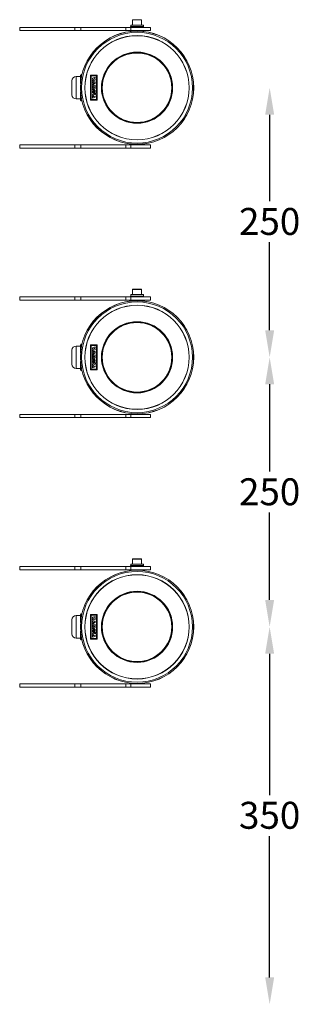
# Model space of a CAD drawing. Extents: x -2418 to 1314, y -2443 to 3439.
# Drawn here: x -1809 to -1549, y 1132 to 2045 of the extents above; entities that cross this region are included whole.
import ezdxf

# ---------------------------------------------------------------- set-up
doc = ezdxf.new("R2010")
doc.units = 0
doc.header["$MEASUREMENT"] = 0
doc.layers.get('0').update_dxf_attribs({"linetype": 'CONTINUOUS'})
doc.layers.get('DEFPOINTS').update_dxf_attribs({"linetype": 'CONTINUOUS'})
doc.layers.add('AM_0', color=7, linetype='CONTINUOUS', lineweight=30)
doc.styles.get("Standard").update_dxf_attribs({"font": 'arial_0.ttf'})
doc.dimstyles.get("Standard").update_dxf_attribs({"dimscale": 10, "dimtxt": 2.5, "dimasz": 2.5, "dimexe": 1.25, "dimexo": 0.625, "dimtad": 1, "dimtih": 1, "dimtoh": 1, "dimdec": 0, "dimdsep": 46, "dimlunit": 6, "dimtxsty": 'Standard', "dimcen": 2.5, "dimse1": 1, "dimse2": 1, "dimclrd": 5, "dimclre": 5, "dimclrt": 2, "dimadec": 0, "dimazin": 0, "dimtfac": 1, "dimtdec": 0, "dimtmove": 0, "dimatfit": 3, "dimfxl": 0, "dimtolj": 1, "dimtzin": 0, "dimarcsym": 0})

# ---------------------------------------------------------------- blocks, each defined once
blk = doc.blocks.new('*D263')
at = {"layer": 'AM_0', "color": 5, "lineweight": -2}
for p, q in [((-1577.84, 1957.31), (-1577.84, 1877.04)), ((-1577.84, 1757.31), (-1577.84, 1839.01))]:
    blk.add_line(p, q, dxfattribs=at)
at = {"layer": 'AM_0', "color": 5}
for points in [[(-1582.01, 1957.31), (-1573.68, 1957.31), (-1577.84, 1982.31)], [(-1582.01, 1757.31), (-1573.68, 1757.31), (-1577.84, 1732.31)]]:
    blk.add_solid(points, dxfattribs=at)
at = {"layer": 'DEFPOINTS', "color": 0}
for p in [(-1700.74, 1982.31), (-1700.74, 1732.31), (-1577.84, 1732.31)]:
    blk.add_point(p, dxfattribs=at)
at = {"layer": 'AM_0', "color": 2, "insert": (-1577.84, 1870.79), "char_height": 25, "attachment_point": 2}
blk.add_mtext('\\A1;250', dxfattribs=at)
blk = doc.blocks.new('*D264')
at = {"layer": 'AM_0', "color": 5, "lineweight": -2}
for p, q in [((-1577.84, 1707.31), (-1577.84, 1626.32)), ((-1577.84, 1507.31), (-1577.84, 1588.29))]:
    blk.add_line(p, q, dxfattribs=at)
at = {"layer": 'AM_0', "color": 5}
for points in [[(-1582.01, 1707.31), (-1573.68, 1707.31), (-1577.84, 1732.31)], [(-1582.01, 1507.31), (-1573.68, 1507.31), (-1577.84, 1482.31)]]:
    blk.add_solid(points, dxfattribs=at)
at = {"layer": 'DEFPOINTS', "color": 0}
for p in [(-1700.74, 1732.31), (-1700.74, 1482.31), (-1577.84, 1482.31)]:
    blk.add_point(p, dxfattribs=at)
at = {"layer": 'AM_0', "color": 2, "insert": (-1577.84, 1620.07), "char_height": 25, "attachment_point": 2}
blk.add_mtext('\\A1;250', dxfattribs=at)
blk = doc.blocks.new('*D265')
at = {"layer": 'AM_0', "color": 5, "lineweight": -2}
for p, q in [((-1577.84, 1457.31), (-1577.84, 1326.29)), ((-1577.84, 1157.24), (-1577.84, 1288.25))]:
    blk.add_line(p, q, dxfattribs=at)
at = {"layer": 'AM_0', "color": 5}
for points in [[(-1582.01, 1457.31), (-1573.68, 1457.31), (-1577.84, 1482.31)], [(-1582.01, 1157.24), (-1573.68, 1157.24), (-1577.84, 1132.24)]]:
    blk.add_solid(points, dxfattribs=at)
at = {"layer": 'DEFPOINTS', "color": 0}
for p in [(-1700.74, 1482.31), (-1577.84, 1482.31), (-1852.74, 1132.24)]:
    blk.add_point(p, dxfattribs=at)
at = {"layer": 'AM_0', "color": 2, "insert": (-1577.84, 1320.04), "char_height": 25, "attachment_point": 2}
blk.add_mtext('\\A1;350', dxfattribs=at)

msp = doc.modelspace()

# ---------------------------------------------------------------- linework, layer by layer
at = {"color": 7, "linetype": 'Continuous', "lineweight": 15}
for p, q in [((-1809.47, 2038.31), (-1809.47, 2035.31)), ((-1809.47, 2038.31), (-1758.5, 2038.31)), ((-1758.5, 2035.31), (-1758.5, 2038.31)), ((-1758.5, 2038.31), (-1752.97, 2038.31)), ((-1752.97, 2038.31), (-1752.97, 2035.31)), ((-1711.05, 2038.31), (-1752.97, 2038.31)), ((-1711.05, 2035.31), (-1711.05, 2038.31)), ((-1711.05, 2038.31), (-1706.47, 2038.31)), ((-1706.74, 2039.11), (-1706.74, 2038.31)), ((-1694.74, 2039.11), (-1706.74, 2039.11)), ((-1706.64, 2040.41), (-1706.64, 2039.11)), ((-1706.64, 2040.41), (-1694.85, 2040.41)), ((-1706.47, 2038.31), (-1706.47, 2035.31)), ((-1688.24, 2038.31), (-1706.47, 2038.31)), ((-1704.99, 2045.16), (-1704.99, 2040.41)), ((-1704.74, 2045.41), (-1703.69, 2045.41)), ((-1703.69, 2045.41), (-1696.74, 2045.41)), ((-1696.49, 2040.41), (-1696.49, 2045.16)), ((-1694.85, 2040.41), (-1694.85, 2039.11)), ((-1694.74, 2038.31), (-1694.74, 2039.11)), ((-1688.24, 2035.31), (-1688.24, 2038.31)), ((-1809.47, 2035.31), (-1758.5, 2035.31)), ((-1752.97, 2035.31), (-1758.5, 2035.31)), ((-1711.05, 2035.31), (-1752.97, 2035.31)), ((-1706.47, 2035.31), (-1711.05, 2035.31)), ((-1706.74, 2035.31), (-1706.74, 2034.51)), ((-1706.35, 2034.51), (-1706.74, 2034.51)), ((-1688.24, 2035.31), (-1706.47, 2035.31)), ((-1694.74, 2034.51), (-1695.14, 2034.51)), ((-1694.74, 2034.51), (-1694.74, 2035.31)), ((-1753.1, 1992.76), (-1757.1, 1992.76)), ((-1753.1, 1992.53), (-1753.1, 1993.51)), ((-1753.1, 1990.1), (-1753.1, 1992.53)), ((-1752.1, 1994.51), (-1752.1, 1994.35)), ((-1752.1, 1994.51), (-1751.81, 1994.51)), ((-1751.85, 1994.35), (-1752.1, 1994.35)), ((-1743.82, 1993.85), (-1737.74, 1993.85)), ((-1743.82, 1970.76), (-1743.82, 1993.85)), ((-1743.21, 1993.24), (-1738.35, 1993.24)), ((-1743.21, 1971.37), (-1743.21, 1993.24)), ((-1739.57, 1992.03), (-1742, 1991.14)), ((-1742, 1991.14), (-1742, 1990.17)), ((-1739.57, 1991.06), (-1740.83, 1990.6)), ((-1739.57, 1991.06), (-1739.57, 1992.03)), ((-1738.35, 1993.24), (-1738.35, 1977.5)), ((-1737.74, 1993.85), (-1737.74, 1970.76)), ((-1761.1, 1988.73), (-1761.1, 1988.76)), ((-1761.1, 1975.86), (-1761.1, 1988.73)), ((-1753.1, 1986.24), (-1753.1, 1990.1)), ((-1742, 1990.17), (-1740.78, 1989.77)), ((-1740.78, 1989.77), (-1742, 1989.32)), ((-1742, 1989.32), (-1742, 1988.35)), ((-1742, 1988.35), (-1739.57, 1989.24)), ((-1742, 1987.78), (-1742, 1986.7)), ((-1739.57, 1987.67), (-1742, 1987.78)), ((-1742, 1986.7), (-1741.69, 1986.73)), ((-1742, 1984.69), (-1739.57, 1986.54)), ((-1741.69, 1985.96), (-1742, 1985.77)), ((-1742, 1985.77), (-1742, 1984.69)), ((-1739.57, 1984.57), (-1742, 1984.14)), ((-1742, 1983.16), (-1742, 1984.14)), ((-1740.66, 1983.51), (-1742, 1982.54)), ((-1742, 1983.16), (-1740.66, 1983.51)), ((-1742, 1982.54), (-1742, 1981.94)), ((-1740.68, 1981.97), (-1742, 1981.35)), ((-1742, 1981.94), (-1740.68, 1981.97)), ((-1742, 1980.36), (-1739.57, 1981.7)), ((-1741.69, 1986.73), (-1741.69, 1985.96)), ((-1740.38, 1986.83), (-1741.11, 1986.75)), ((-1741.11, 1986.36), (-1740.38, 1986.8)), ((-1741.11, 1986.75), (-1741.11, 1986.36)), ((-1740.88, 1982.66), (-1739.57, 1983.54)), ((-1739.57, 1982.74), (-1740.88, 1982.66)), ((-1739.57, 1990.21), (-1740.83, 1990.6)), ((-1740.38, 1986.8), (-1740.38, 1986.83)), ((-1739.57, 1989.24), (-1739.57, 1990.21)), ((-1739.57, 1986.54), (-1739.57, 1987.67)), ((-1739.57, 1983.54), (-1739.57, 1984.57)), ((-1739.57, 1981.7), (-1739.57, 1982.74)), ((-1753.1, 1973.23), (-1753.1, 1978.37)), ((-1753.1, 1971.44), (-1753.1, 1973.23)), ((-1742, 1981.35), (-1742, 1980.36)), ((-1739.57, 1977.04), (-1742, 1976.16)), ((-1742, 1976.16), (-1742, 1975.13)), ((-1742, 1975.13), (-1739.57, 1976.02)), ((-1741.21, 1974.74), (-1742, 1974.46)), ((-1742, 1974.46), (-1742, 1972.59)), ((-1742, 1972.59), (-1739.57, 1973.48)), ((-1741.21, 1973.89), (-1741.21, 1974.74)), ((-1739.57, 1974.5), (-1741.21, 1973.89)), ((-1741.06, 1979.1), (-1741.06, 1978.64)), ((-1741.06, 1978.64), (-1740.69, 1978.78)), ((-1740.69, 1978.78), (-1740.69, 1980.35)), ((-1740.38, 1979.3), (-1740.38, 1980.41)), ((-1739.57, 1976.02), (-1739.57, 1977.04)), ((-1739.57, 1973.48), (-1739.57, 1974.5)), ((-1739.32, 1976.53), (-1738.35, 1977.5)), ((-1739.32, 1976.53), (-1738.35, 1975.56)), ((-1738.35, 1975.56), (-1738.35, 1971.37)), ((-1757.1, 1971.86), (-1753.1, 1971.86)), ((-1753.1, 1971.11), (-1753.1, 1971.44)), ((-1752.1, 1970.11), (-1751.81, 1970.11)), ((-1737.74, 1970.76), (-1743.82, 1970.76)), ((-1738.35, 1971.37), (-1743.21, 1971.37)), ((-1809.47, 1929.31), (-1809.47, 1926.31)), ((-1758.5, 1929.31), (-1809.47, 1929.31)), ((-1758.5, 1926.31), (-1758.5, 1929.31)), ((-1758.5, 1929.31), (-1752.97, 1929.31)), ((-1752.97, 1929.31), (-1752.97, 1926.31)), ((-1752.97, 1929.31), (-1711.05, 1929.31)), ((-1711.05, 1926.31), (-1711.05, 1929.31)), ((-1711.05, 1929.31), (-1706.47, 1929.31)), ((-1706.47, 1929.31), (-1706.47, 1926.31)), ((-1706.47, 1929.31), (-1688.24, 1929.31)), ((-1688.24, 1926.31), (-1688.24, 1929.31)), ((-1758.5, 1926.31), (-1809.47, 1926.31)), ((-1752.97, 1926.31), (-1758.5, 1926.31)), ((-1752.97, 1926.31), (-1711.05, 1926.31)), ((-1706.47, 1926.31), (-1711.05, 1926.31)), ((-1706.47, 1926.31), (-1688.24, 1926.31)), ((-1706.64, 1790.41), (-1706.64, 1789.11)), ((-1706.64, 1790.41), (-1694.85, 1790.41)), ((-1704.99, 1795.16), (-1704.99, 1790.41)), ((-1704.74, 1795.41), (-1703.69, 1795.41)), ((-1703.69, 1795.41), (-1696.74, 1795.41)), ((-1696.49, 1790.41), (-1696.49, 1795.16)), ((-1694.85, 1790.41), (-1694.85, 1789.11)), ((-1809.47, 1788.31), (-1809.47, 1785.31)), ((-1809.47, 1788.31), (-1758.5, 1788.31)), ((-1809.47, 1785.31), (-1758.5, 1785.31)), ((-1758.5, 1785.31), (-1758.5, 1788.31)), ((-1758.5, 1788.31), (-1752.97, 1788.31)), ((-1752.97, 1785.31), (-1758.5, 1785.31)), ((-1752.97, 1788.31), (-1752.97, 1785.31)), ((-1711.05, 1788.31), (-1752.97, 1788.31)), ((-1711.05, 1785.31), (-1752.97, 1785.31)), ((-1711.05, 1785.31), (-1711.05, 1788.31)), ((-1711.05, 1788.31), (-1706.47, 1788.31)), ((-1706.47, 1785.31), (-1711.05, 1785.31)), ((-1706.74, 1789.11), (-1706.74, 1788.31)), ((-1694.74, 1789.11), (-1706.74, 1789.11)), ((-1706.74, 1785.31), (-1706.74, 1784.51)), ((-1706.35, 1784.51), (-1706.74, 1784.51)), ((-1706.47, 1788.31), (-1706.47, 1785.31)), ((-1688.24, 1788.31), (-1706.47, 1788.31)), ((-1688.24, 1785.31), (-1706.47, 1785.31)), ((-1694.74, 1784.51), (-1695.14, 1784.51)), ((-1694.74, 1788.31), (-1694.74, 1789.11)), ((-1694.74, 1784.51), (-1694.74, 1785.31)), ((-1688.24, 1785.31), (-1688.24, 1788.31)), ((-1752.1, 1744.51), (-1752.1, 1744.35)), ((-1752.1, 1744.51), (-1751.81, 1744.51)), ((-1751.85, 1744.35), (-1752.1, 1744.35)), ((-1761.1, 1738.73), (-1761.1, 1738.76)), ((-1761.1, 1725.86), (-1761.1, 1738.73)), ((-1753.1, 1742.76), (-1757.1, 1742.76)), ((-1753.1, 1742.53), (-1753.1, 1743.51)), ((-1753.1, 1740.1), (-1753.1, 1742.53)), ((-1753.1, 1736.24), (-1753.1, 1740.1)), ((-1743.82, 1720.76), (-1743.82, 1743.85)), ((-1743.82, 1743.85), (-1737.74, 1743.85)), ((-1743.21, 1743.24), (-1738.35, 1743.24)), ((-1743.21, 1721.37), (-1743.21, 1743.24)), ((-1739.57, 1742.03), (-1742, 1741.14)), ((-1742, 1741.14), (-1742, 1740.17)), ((-1742, 1740.17), (-1740.78, 1739.77)), ((-1740.78, 1739.77), (-1742, 1739.32)), ((-1742, 1739.32), (-1742, 1738.35)), ((-1742, 1738.35), (-1739.57, 1739.24)), ((-1742, 1737.78), (-1742, 1736.7)), ((-1739.57, 1737.67), (-1742, 1737.78)), ((-1742, 1736.7), (-1741.69, 1736.73)), ((-1742, 1734.69), (-1739.57, 1736.54)), ((-1741.69, 1735.96), (-1742, 1735.77)), ((-1742, 1735.77), (-1742, 1734.69)), ((-1741.69, 1736.73), (-1741.69, 1735.96)), ((-1740.38, 1736.83), (-1741.11, 1736.75)), ((-1741.11, 1736.36), (-1740.38, 1736.8)), ((-1741.11, 1736.75), (-1741.11, 1736.36)), ((-1739.57, 1741.06), (-1740.83, 1740.6)), ((-1739.57, 1740.21), (-1740.83, 1740.6)), ((-1740.38, 1736.8), (-1740.38, 1736.83)), ((-1739.57, 1741.06), (-1739.57, 1742.03)), ((-1739.57, 1739.24), (-1739.57, 1740.21)), ((-1739.57, 1736.54), (-1739.57, 1737.67)), ((-1738.35, 1743.24), (-1738.35, 1727.5)), ((-1737.74, 1743.85), (-1737.74, 1720.76)), ((-1753.1, 1723.23), (-1753.1, 1728.37)), ((-1739.57, 1734.57), (-1742, 1734.14)), ((-1742, 1733.16), (-1742, 1734.14)), ((-1740.66, 1733.51), (-1742, 1732.54)), ((-1742, 1733.16), (-1740.66, 1733.51)), ((-1742, 1732.54), (-1742, 1731.94)), ((-1740.68, 1731.97), (-1742, 1731.35)), ((-1742, 1731.94), (-1740.68, 1731.97)), ((-1742, 1730.36), (-1739.57, 1731.7)), ((-1742, 1731.35), (-1742, 1730.36)), ((-1739.57, 1727.04), (-1742, 1726.16)), ((-1742, 1726.16), (-1742, 1725.13)), ((-1742, 1725.13), (-1739.57, 1726.02)), ((-1741.06, 1729.1), (-1741.06, 1728.64)), ((-1741.06, 1728.64), (-1740.69, 1728.78)), ((-1740.88, 1732.66), (-1739.57, 1733.54)), ((-1739.57, 1732.74), (-1740.88, 1732.66)), ((-1740.69, 1728.78), (-1740.69, 1730.35)), ((-1740.38, 1729.3), (-1740.38, 1730.41)), ((-1739.57, 1733.54), (-1739.57, 1734.57)), ((-1739.57, 1731.7), (-1739.57, 1732.74)), ((-1739.57, 1726.02), (-1739.57, 1727.04)), ((-1739.32, 1726.53), (-1738.35, 1727.5)), ((-1739.32, 1726.53), (-1738.35, 1725.56)), ((-1757.1, 1721.86), (-1753.1, 1721.86)), ((-1753.1, 1721.44), (-1753.1, 1723.23)), ((-1753.1, 1721.11), (-1753.1, 1721.44)), ((-1752.1, 1720.11), (-1751.81, 1720.11)), ((-1737.74, 1720.76), (-1743.82, 1720.76)), ((-1738.35, 1721.37), (-1743.21, 1721.37)), ((-1741.21, 1724.74), (-1742, 1724.46)), ((-1742, 1724.46), (-1742, 1722.59)), ((-1742, 1722.59), (-1739.57, 1723.48)), ((-1741.21, 1723.89), (-1741.21, 1724.74)), ((-1739.57, 1724.5), (-1741.21, 1723.89)), ((-1739.57, 1723.48), (-1739.57, 1724.5)), ((-1738.35, 1725.56), (-1738.35, 1721.37)), ((-1809.47, 1679.31), (-1809.47, 1676.31)), ((-1758.5, 1679.31), (-1809.47, 1679.31)), ((-1758.5, 1676.31), (-1809.47, 1676.31)), ((-1758.5, 1676.31), (-1758.5, 1679.31)), ((-1758.5, 1679.31), (-1752.97, 1679.31)), ((-1752.97, 1676.31), (-1758.5, 1676.31)), ((-1752.97, 1679.31), (-1752.97, 1676.31)), ((-1752.97, 1679.31), (-1711.05, 1679.31)), ((-1752.97, 1676.31), (-1711.05, 1676.31)), ((-1711.05, 1676.31), (-1711.05, 1679.31)), ((-1711.05, 1679.31), (-1706.47, 1679.31)), ((-1706.47, 1676.31), (-1711.05, 1676.31)), ((-1706.47, 1679.31), (-1706.47, 1676.31)), ((-1706.47, 1679.31), (-1688.24, 1679.31)), ((-1706.47, 1676.31), (-1688.24, 1676.31)), ((-1688.24, 1676.31), (-1688.24, 1679.31)), ((-1704.99, 1545.16), (-1704.99, 1540.41)), ((-1704.74, 1545.41), (-1703.69, 1545.41)), ((-1703.69, 1545.41), (-1696.74, 1545.41)), ((-1696.49, 1540.41), (-1696.49, 1545.16)), ((-1809.47, 1538.31), (-1809.47, 1535.31)), ((-1809.47, 1538.31), (-1758.5, 1538.31)), ((-1809.47, 1535.31), (-1758.5, 1535.31)), ((-1758.5, 1535.31), (-1758.5, 1538.31)), ((-1758.5, 1538.31), (-1752.97, 1538.31)), ((-1752.97, 1535.31), (-1758.5, 1535.31)), ((-1752.97, 1538.31), (-1752.97, 1535.31)), ((-1711.05, 1538.31), (-1752.97, 1538.31)), ((-1711.05, 1535.31), (-1752.97, 1535.31)), ((-1711.05, 1535.31), (-1711.05, 1538.31)), ((-1711.05, 1538.31), (-1706.47, 1538.31)), ((-1706.47, 1535.31), (-1711.05, 1535.31)), ((-1706.74, 1539.11), (-1706.74, 1538.31)), ((-1694.74, 1539.11), (-1706.74, 1539.11)), ((-1706.74, 1535.31), (-1706.74, 1534.51)), ((-1706.35, 1534.51), (-1706.74, 1534.51)), ((-1706.64, 1540.41), (-1706.64, 1539.11)), ((-1706.64, 1540.41), (-1694.85, 1540.41)), ((-1706.47, 1538.31), (-1706.47, 1535.31)), ((-1688.24, 1538.31), (-1706.47, 1538.31)), ((-1688.24, 1535.31), (-1706.47, 1535.31)), ((-1694.74, 1534.51), (-1695.14, 1534.51)), ((-1694.85, 1540.41), (-1694.85, 1539.11)), ((-1694.74, 1538.31), (-1694.74, 1539.11)), ((-1694.74, 1534.51), (-1694.74, 1535.31)), ((-1688.24, 1535.31), (-1688.24, 1538.31)), ((-1761.1, 1488.73), (-1761.1, 1488.76)), ((-1761.1, 1475.86), (-1761.1, 1488.73)), ((-1753.1, 1492.76), (-1757.1, 1492.76)), ((-1753.1, 1492.53), (-1753.1, 1493.51)), ((-1753.1, 1490.1), (-1753.1, 1492.53)), ((-1753.1, 1486.24), (-1753.1, 1490.1)), ((-1752.1, 1494.51), (-1752.1, 1494.35)), ((-1752.1, 1494.51), (-1751.81, 1494.51)), ((-1751.85, 1494.35), (-1752.1, 1494.35)), ((-1743.82, 1493.85), (-1737.74, 1493.85)), ((-1743.82, 1470.76), (-1743.82, 1493.85)), ((-1743.21, 1493.24), (-1738.35, 1493.24)), ((-1743.21, 1471.37), (-1743.21, 1493.24)), ((-1739.57, 1492.03), (-1742, 1491.14)), ((-1742, 1491.14), (-1742, 1490.17)), ((-1742, 1490.17), (-1740.78, 1489.77)), ((-1740.78, 1489.77), (-1742, 1489.32)), ((-1742, 1489.32), (-1742, 1488.35)), ((-1742, 1488.35), (-1739.57, 1489.24)), ((-1739.57, 1491.06), (-1740.83, 1490.6)), ((-1739.57, 1490.21), (-1740.83, 1490.6)), ((-1739.57, 1491.06), (-1739.57, 1492.03)), ((-1739.57, 1489.24), (-1739.57, 1490.21)), ((-1738.35, 1493.24), (-1738.35, 1477.5)), ((-1737.74, 1493.85), (-1737.74, 1470.76)), ((-1742, 1487.78), (-1742, 1486.7)), ((-1739.57, 1487.67), (-1742, 1487.78)), ((-1742, 1486.7), (-1741.69, 1486.73)), ((-1742, 1484.69), (-1739.57, 1486.54)), ((-1741.69, 1485.96), (-1742, 1485.77)), ((-1742, 1485.77), (-1742, 1484.69)), ((-1739.57, 1484.57), (-1742, 1484.14)), ((-1742, 1483.16), (-1742, 1484.14)), ((-1740.66, 1483.51), (-1742, 1482.54)), ((-1742, 1483.16), (-1740.66, 1483.51)), ((-1742, 1482.54), (-1742, 1481.94)), ((-1740.68, 1481.97), (-1742, 1481.35)), ((-1742, 1481.94), (-1740.68, 1481.97)), ((-1742, 1480.36), (-1739.57, 1481.7)), ((-1742, 1481.35), (-1742, 1480.36)), ((-1741.69, 1486.73), (-1741.69, 1485.96)), ((-1740.38, 1486.83), (-1741.11, 1486.75)), ((-1741.11, 1486.36), (-1740.38, 1486.8)), ((-1741.11, 1486.75), (-1741.11, 1486.36)), ((-1740.88, 1482.66), (-1739.57, 1483.54)), ((-1739.57, 1482.74), (-1740.88, 1482.66)), ((-1740.69, 1478.78), (-1740.69, 1480.35)), ((-1740.38, 1486.8), (-1740.38, 1486.83)), ((-1740.38, 1479.3), (-1740.38, 1480.41)), ((-1739.57, 1486.54), (-1739.57, 1487.67)), ((-1739.57, 1483.54), (-1739.57, 1484.57)), ((-1739.57, 1481.7), (-1739.57, 1482.74)), ((-1757.1, 1471.86), (-1753.1, 1471.86)), ((-1753.1, 1473.23), (-1753.1, 1478.37)), ((-1753.1, 1471.44), (-1753.1, 1473.23)), ((-1753.1, 1471.11), (-1753.1, 1471.44)), ((-1737.74, 1470.76), (-1743.82, 1470.76)), ((-1738.35, 1471.37), (-1743.21, 1471.37)), ((-1739.57, 1477.04), (-1742, 1476.16)), ((-1742, 1476.16), (-1742, 1475.13)), ((-1742, 1475.13), (-1739.57, 1476.02)), ((-1741.21, 1474.74), (-1742, 1474.46)), ((-1742, 1474.46), (-1742, 1472.59)), ((-1742, 1472.59), (-1739.57, 1473.48)), ((-1741.21, 1473.89), (-1741.21, 1474.74)), ((-1739.57, 1474.5), (-1741.21, 1473.89)), ((-1741.06, 1479.1), (-1741.06, 1478.64)), ((-1741.06, 1478.64), (-1740.69, 1478.78)), ((-1739.57, 1476.02), (-1739.57, 1477.04)), ((-1739.57, 1473.48), (-1739.57, 1474.5)), ((-1739.32, 1476.53), (-1738.35, 1477.5)), ((-1739.32, 1476.53), (-1738.35, 1475.56)), ((-1738.35, 1475.56), (-1738.35, 1471.37)), ((-1752.1, 1470.11), (-1751.81, 1470.11)), ((-1809.47, 1429.31), (-1809.47, 1426.31)), ((-1758.5, 1429.31), (-1809.47, 1429.31)), ((-1758.5, 1426.31), (-1809.47, 1426.31)), ((-1758.5, 1426.31), (-1758.5, 1429.31)), ((-1758.5, 1429.31), (-1752.97, 1429.31)), ((-1752.97, 1426.31), (-1758.5, 1426.31)), ((-1752.97, 1429.31), (-1752.97, 1426.31)), ((-1752.97, 1429.31), (-1711.05, 1429.31)), ((-1752.97, 1426.31), (-1711.05, 1426.31)), ((-1711.05, 1426.31), (-1711.05, 1429.31)), ((-1711.05, 1429.31), (-1706.47, 1429.31)), ((-1706.47, 1426.31), (-1711.05, 1426.31)), ((-1706.47, 1429.31), (-1706.47, 1426.31)), ((-1706.47, 1429.31), (-1688.24, 1429.31)), ((-1706.47, 1426.31), (-1688.24, 1426.31)), ((-1688.24, 1426.31), (-1688.24, 1429.31))]:
    msp.add_line(p, q, dxfattribs=at)
at = {"color": 8, "linetype": 'Continuous', "lineweight": 15}
for p, q in [((-1703.88, 2045.16), (-1704.99, 2045.16)), ((-1696.49, 2045.16), (-1703.88, 2045.16)), ((-1757.1, 1992.76), (-1757.1, 1971.86)), ((-1703.88, 1795.16), (-1704.99, 1795.16)), ((-1696.49, 1795.16), (-1703.88, 1795.16)), ((-1757.1, 1742.76), (-1757.1, 1721.86)), ((-1703.88, 1545.16), (-1704.99, 1545.16)), ((-1696.49, 1545.16), (-1703.88, 1545.16)), ((-1757.1, 1492.76), (-1757.1, 1471.86))]:
    msp.add_line(p, q, dxfattribs=at)
at = {"color": 7, "linetype": 'Continuous', "lineweight": 15}
for centre, radius in [((-1700.74, 1982.31), 52.5), ((-1700.74, 1982.31), 52.46), ((-1700.74, 1982.31), 51.38), ((-1700.74, 1982.31), 48.38), ((-1700.74, 1982.31), 48.23), ((-1700.74, 1982.31), 33), ((-1700.74, 1982.31), 32.5), ((-1700.74, 1982.31), 32.2), ((-1700.74, 1732.31), 52.5), ((-1700.74, 1732.31), 52.46), ((-1700.74, 1732.31), 51.38), ((-1700.74, 1732.31), 48.38), ((-1700.74, 1732.31), 48.23), ((-1700.74, 1732.31), 33), ((-1700.74, 1732.31), 32.5), ((-1700.74, 1732.31), 32.2), ((-1700.74, 1482.31), 52.5), ((-1700.74, 1482.31), 52.46), ((-1700.74, 1482.31), 51.38), ((-1700.74, 1482.31), 48.38), ((-1700.74, 1482.31), 48.23), ((-1700.74, 1482.31), 33), ((-1700.74, 1482.31), 32.5), ((-1700.74, 1482.31), 32.2)]:
    msp.add_circle(centre, radius, dxfattribs=at)
for centre, radius, start, end in [((-1704.74, 2045.16), 0.25, 90, 180), ((-1696.74, 2045.16), 0.25, 0, 90), ((-1757.1, 1988.76), 4, 90, 180), ((-1752.1, 1993.51), 1, 110.90323, 180), ((-1757.1, 1975.86), 4, 180, 270), ((-1752.1, 1971.11), 1, 180, 222.85518), ((-1704.74, 1795.16), 0.25, 90, 180), ((-1696.74, 1795.16), 0.25, 0, 90), ((-1752.1, 1743.51), 1, 110.90323, 180), ((-1757.1, 1738.76), 4, 90, 180), ((-1757.1, 1725.86), 4, 180, 270), ((-1752.1, 1721.11), 1, 180, 222.85518), ((-1704.74, 1545.16), 0.25, 90, 180), ((-1696.74, 1545.16), 0.25, 0, 90), ((-1757.1, 1488.76), 4, 90, 180), ((-1752.1, 1493.51), 1, 110.90323, 180), ((-1757.1, 1475.86), 4, 180, 270), ((-1752.1, 1471.11), 1, 180, 222.85518)]:
    msp.add_arc(centre, radius, start, end, dxfattribs=at)
for points, knots in [([(-1752.1, 1994.35), (-1752.15, 1994.34), (-1752.27, 1994.33), (-1752.45, 1994.27), (-1752.69, 1994.11), (-1753.04, 1993.61), (-1753.09, 1993.05), (-1753.1, 1992.61), (-1753.1, 1992.53)], [0, 0, 0, 0, 0.044457, 0.098806, 0.183698, 0.348746, 0.87593, 1, 1, 1, 1]), ([(-1752.45, 1994.44), (-1752.42, 1994.45), (-1752.34, 1994.48), (-1752.21, 1994.51), (-1752.12, 1994.51), (-1752.1, 1994.51)], [0, 0, 0, 0, 0.329481, 0.822069, 1, 1, 1, 1]), ([(-1753.1, 1990.1), (-1753.13, 1989.67), (-1753.16, 1989.2), (-1752.84, 1988.78), (-1752.81, 1988.74)], [0, 0, 0, 0, 0.910838, 1, 1, 1, 1]), ([(-1752.47, 1974.49), (-1752.52, 1974.46), (-1752.71, 1974.38), (-1753.02, 1974.02), (-1753.09, 1973.61), (-1753.1, 1973.29), (-1753.1, 1973.23)], [0, 0, 0, 0, 0.070998, 0.258828, 0.858789, 1, 1, 1, 1]), ([(-1740.38, 1980.41), (-1740.28, 1980.39), (-1740.08, 1980.35), (-1739.84, 1980.19), (-1739.68, 1979.99), (-1739.53, 1979.59), (-1739.51, 1978.95), (-1739.73, 1978.16), (-1740.25, 1977.51), (-1740.83, 1977.19), (-1741.29, 1977.17), (-1741.56, 1977.25), (-1741.78, 1977.43), (-1742.02, 1977.82), (-1742.07, 1978.49), (-1741.88, 1979.28), (-1741.44, 1980.01), (-1740.94, 1980.24), (-1740.69, 1980.35)], [0, 0, 0, 0, 0.036259, 0.068711, 0.096068, 0.122915, 0.217135, 0.310781, 0.404553, 0.498088, 0.530125, 0.561572, 0.59314, 0.625147, 0.718906, 0.812701, 0.906574, 1, 1, 1, 1]), ([(-1740.38, 1979.3), (-1740.35, 1979.25), (-1740.28, 1979.14), (-1740.26, 1978.88), (-1740.38, 1978.59), (-1740.62, 1978.37), (-1740.84, 1978.25), (-1741.01, 1978.23), (-1741.16, 1978.25), (-1741.27, 1978.32), (-1741.33, 1978.43), (-1741.35, 1978.57), (-1741.35, 1978.73), (-1741.32, 1978.87), (-1741.26, 1978.98), (-1741.17, 1979.06), (-1741.1, 1979.09), (-1741.06, 1979.1)], [0, 0, 0, 0, 0.070921, 0.139629, 0.279338, 0.419763, 0.489176, 0.560327, 0.60863, 0.653464, 0.698568, 0.747476, 0.812816, 0.873454, 0.912555, 0.953452, 1, 1, 1, 1]), ([(-1753.1, 1971.44), (-1753.1, 1971.38), (-1753.09, 1971.04), (-1753.04, 1970.62), (-1752.66, 1970.27), (-1752.44, 1970.16), (-1752.27, 1970.11), (-1752.14, 1970.11), (-1752.1, 1970.11)], [0, 0, 0, 0, 0.125192, 0.684173, 0.8292, 0.894362, 0.960216, 1, 1, 1, 1]), ([(-1752.1, 1744.35), (-1752.15, 1744.34), (-1752.27, 1744.33), (-1752.45, 1744.27), (-1752.69, 1744.11), (-1753.04, 1743.61), (-1753.09, 1743.05), (-1753.1, 1742.61), (-1753.1, 1742.53)], [0, 0, 0, 0, 0.044457, 0.098803, 0.183695, 0.348738, 0.875921, 1, 1, 1, 1]), ([(-1752.45, 1744.44), (-1752.42, 1744.45), (-1752.34, 1744.48), (-1752.21, 1744.51), (-1752.12, 1744.51), (-1752.1, 1744.51)], [0, 0, 0, 0, 0.329494, 0.822073, 1, 1, 1, 1]), ([(-1753.1, 1740.1), (-1753.13, 1739.67), (-1753.16, 1739.2), (-1752.84, 1738.78), (-1752.81, 1738.74)], [0, 0, 0, 0, 0.910839, 1, 1, 1, 1]), ([(-1740.38, 1730.41), (-1740.28, 1730.39), (-1740.08, 1730.35), (-1739.84, 1730.19), (-1739.68, 1729.99), (-1739.53, 1729.59), (-1739.51, 1728.95), (-1739.73, 1728.16), (-1740.25, 1727.51), (-1740.83, 1727.19), (-1741.29, 1727.17), (-1741.56, 1727.25), (-1741.78, 1727.43), (-1742.02, 1727.82), (-1742.07, 1728.49), (-1741.88, 1729.28), (-1741.44, 1730.01), (-1740.94, 1730.24), (-1740.69, 1730.35)], [0, 0, 0, 0, 0.036259, 0.068711, 0.096069, 0.122914, 0.217134, 0.310782, 0.404553, 0.498089, 0.530125, 0.561572, 0.59314, 0.625147, 0.718907, 0.812701, 0.906574, 1, 1, 1, 1]), ([(-1740.38, 1729.3), (-1740.35, 1729.25), (-1740.28, 1729.14), (-1740.26, 1728.88), (-1740.38, 1728.59), (-1740.62, 1728.37), (-1740.84, 1728.25), (-1741.01, 1728.23), (-1741.16, 1728.25), (-1741.27, 1728.32), (-1741.33, 1728.43), (-1741.35, 1728.57), (-1741.35, 1728.73), (-1741.32, 1728.87), (-1741.26, 1728.98), (-1741.17, 1729.06), (-1741.1, 1729.09), (-1741.06, 1729.1)], [0, 0, 0, 0, 0.070926, 0.139628, 0.279332, 0.419766, 0.489177, 0.560327, 0.608628, 0.653465, 0.698564, 0.747478, 0.812824, 0.873456, 0.912552, 0.953449, 1, 1, 1, 1]), ([(-1752.51, 1724.47), (-1752.55, 1724.45), (-1752.72, 1724.37), (-1753.02, 1724.02), (-1753.09, 1723.61), (-1753.1, 1723.29), (-1753.1, 1723.23)], [0, 0, 0, 0, 0.05101, 0.242883, 0.855753, 1, 1, 1, 1]), ([(-1753.1, 1721.44), (-1753.1, 1721.38), (-1753.09, 1721.04), (-1753.04, 1720.62), (-1752.66, 1720.27), (-1752.44, 1720.16), (-1752.27, 1720.11), (-1752.14, 1720.11), (-1752.1, 1720.11)], [0, 0, 0, 0, 0.125194, 0.684171, 0.829199, 0.894363, 0.960216, 1, 1, 1, 1]), ([(-1753.1, 1490.1), (-1753.12, 1489.67), (-1753.15, 1489.19), (-1752.83, 1488.77), (-1752.8, 1488.72)], [0, 0, 0, 0, 0.894945, 1, 1, 1, 1]), ([(-1752.1, 1494.35), (-1752.15, 1494.34), (-1752.27, 1494.33), (-1752.45, 1494.27), (-1752.69, 1494.11), (-1753.04, 1493.61), (-1753.09, 1493.05), (-1753.1, 1492.61), (-1753.1, 1492.53)], [0, 0, 0, 0, 0.044458, 0.098803, 0.183694, 0.348741, 0.875922, 1, 1, 1, 1]), ([(-1752.45, 1494.44), (-1752.42, 1494.45), (-1752.34, 1494.48), (-1752.21, 1494.51), (-1752.12, 1494.51), (-1752.1, 1494.51)], [0, 0, 0, 0, 0.329492, 0.822071, 1, 1, 1, 1]), ([(-1740.38, 1480.41), (-1740.28, 1480.39), (-1740.08, 1480.35), (-1739.84, 1480.19), (-1739.68, 1479.99), (-1739.53, 1479.59), (-1739.51, 1478.95), (-1739.73, 1478.16), (-1740.25, 1477.51), (-1740.83, 1477.19), (-1741.29, 1477.17), (-1741.56, 1477.25), (-1741.78, 1477.43), (-1742.02, 1477.82), (-1742.07, 1478.49), (-1741.88, 1479.28), (-1741.44, 1480.01), (-1740.94, 1480.24), (-1740.69, 1480.35)], [0, 0, 0, 0, 0.036259, 0.068711, 0.096069, 0.122915, 0.217134, 0.310781, 0.404552, 0.498088, 0.530125, 0.561572, 0.593139, 0.625147, 0.718906, 0.8127, 0.906574, 1, 1, 1, 1]), ([(-1752.47, 1474.49), (-1752.52, 1474.46), (-1752.71, 1474.38), (-1753.02, 1474.02), (-1753.09, 1473.61), (-1753.1, 1473.29), (-1753.1, 1473.23)], [0, 0, 0, 0, 0.070997, 0.25883, 0.858791, 1, 1, 1, 1]), ([(-1753.1, 1471.44), (-1753.1, 1471.38), (-1753.09, 1471.04), (-1753.04, 1470.62), (-1752.66, 1470.27), (-1752.44, 1470.16), (-1752.27, 1470.11), (-1752.14, 1470.11), (-1752.1, 1470.11)], [0, 0, 0, 0, 0.125193, 0.684172, 0.8292, 0.894363, 0.960216, 1, 1, 1, 1]), ([(-1740.38, 1479.3), (-1740.35, 1479.25), (-1740.28, 1479.14), (-1740.26, 1478.88), (-1740.38, 1478.59), (-1740.62, 1478.37), (-1740.84, 1478.25), (-1741.01, 1478.23), (-1741.16, 1478.25), (-1741.27, 1478.32), (-1741.33, 1478.43), (-1741.35, 1478.57), (-1741.35, 1478.73), (-1741.32, 1478.87), (-1741.26, 1478.98), (-1741.17, 1479.06), (-1741.1, 1479.09), (-1741.06, 1479.1)], [0, 0, 0, 0, 0.070925, 0.139629, 0.279334, 0.419766, 0.489177, 0.560327, 0.608629, 0.653465, 0.698566, 0.747477, 0.812821, 0.873454, 0.912554, 0.95345, 1, 1, 1, 1])]:
    msp.add_open_spline(points, degree=3, knots=knots, dxfattribs=at)

# ---------------------------------------------------------------- dimensions: what is measured, and where the dimension line sits
at = {"layer": 'AM_0'}
for base, p1, p2, picture, middle in [((-1577.84, 1732.31), (-1700.74, 1982.31), (-1700.74, 1732.31), '*D263', (-1577.84, 1858.02)), ((-1577.84, 1482.31), (-1700.74, 1732.31), (-1700.74, 1482.31), '*D264', (-1577.84, 1607.31)), ((-1577.84, 1482.31), (-1852.74, 1132.24), (-1700.74, 1482.31), '*D265', (-1577.84, 1307.27))]:
    dim = msp.add_linear_dim(base=base, p1=p1, p2=p2, angle=90, dimstyle='Standard', dxfattribs=at)
    dim.commit()
    dim.dimension.update_dxf_attribs({"geometry": picture, "text_midpoint": middle, "dimtype": 160})

doc.saveas('drawing.dxf')
